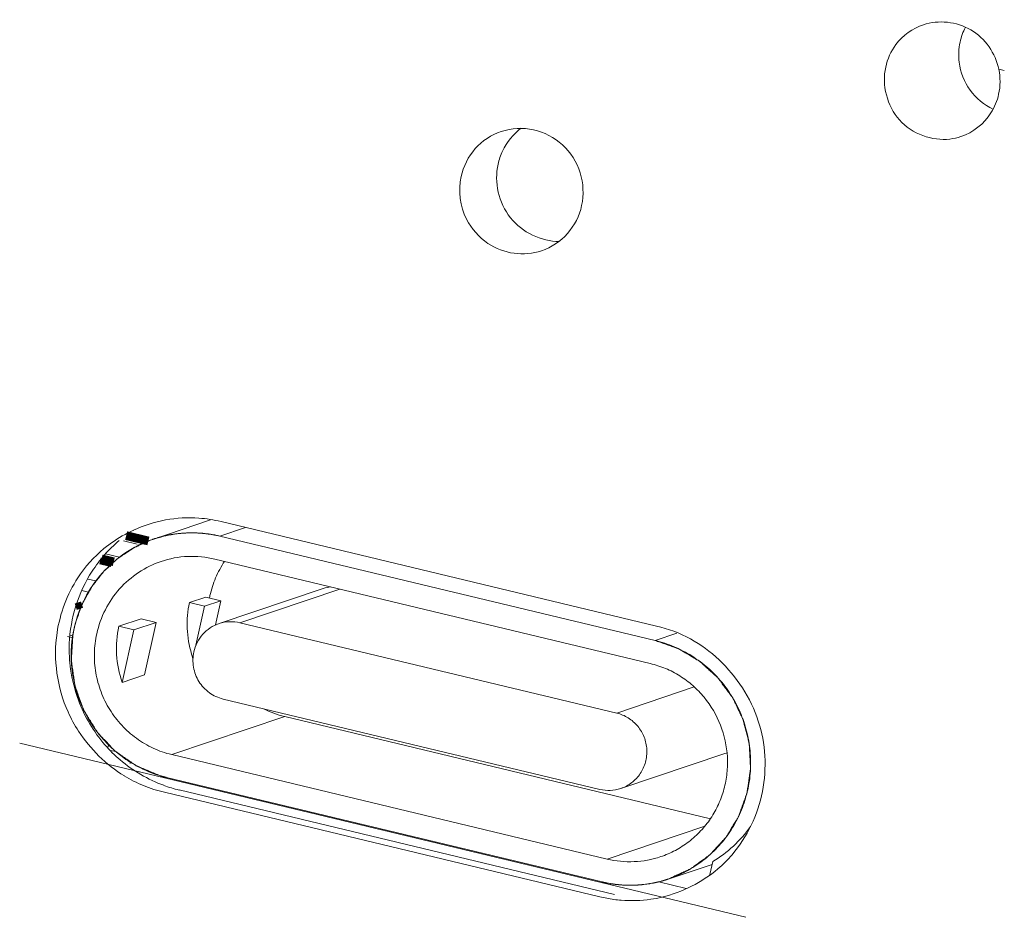
# Model space of a CAD drawing. Units: millimetres. Extents: x 2573 to 4370, y 908 to 2178.
# Drawn here: x 3911 to 3924, y 1471 to 1482 of the extents above; entities that cross this region are included whole.
import ezdxf

# ---------------------------------------------------------------- set-up
doc = ezdxf.new("R2010")
doc.units = ezdxf.units.MM
doc.layers.get('0').update_dxf_attribs({"lineweight": 13})
doc.layers.add('02___PRT_ALL_AXES', color=7, linetype='Continuous', lineweight=18)
doc.layers.add('CLOSED_SHELL_3', color=7, linetype='Continuous')

msp = doc.modelspace()

# ---------------------------------------------------------------- linework, layer by layer
at = {"color": 7, "linetype": 'Continuous', "lineweight": 9}
for p, q in [((3913.723, 1475.567), (3919.262, 1474.239)), ((3912.482, 1475.32), (3912.656, 1475.278)), ((3912.432, 1475.113), (3912.255, 1475.156)), ((3912.029, 1474.836), (3912.131, 1474.812)), ((3912.037, 1474.671), (3911.952, 1474.691)), ((3911.827, 1474.092), (3911.772, 1474.105)), ((3911.805, 1474.116), (3911.829, 1474.124)), ((3911.838, 1473.616), (3911.826, 1473.612)), ((3920.399, 1470.535), (3911.162, 1472.75)), ((3912.317, 1472.658), (3912.383, 1472.642)), ((3918.542, 1470.796), (3913.003, 1472.124)), ((3918.727, 1470.826), (3913.189, 1472.154)), ((3919.29, 1470.986), (3919.637, 1470.903))]:
    msp.add_line(p, q, dxfattribs=at)
for points, const_width in [([(3912.516, 1475.388), (3912.799, 1475.32)], 0.112), ([(3912.331, 1475.031), (3912.184, 1475.066)], 0.0838), ([(3912.358, 1475.055), (3912.203, 1475.092)], 0.112), ([(3911.955, 1474.511), (3911.875, 1474.484)], 0.0838)]:
    msp.add_lwpolyline(points, dxfattribs=dict(at, const_width=const_width))
for centre, radius, start, end in [((3913.345, 1473.86), 1.759, 114.6339, 118.6174), ((3913.564, 1473.978), 1.763, 130.2097, 138.6141), ((3913.59, 1473.955), 1.797, 138.6105, 146.9675), ((3913.663, 1473.948), 1.871, 187.9519, 200.3972), ((3913.623, 1473.926), 1.825, 221.0557, 229.5988), ((3913.384, 1473.789), 1.707, 238.5284, 247.6447), ((3913.598, 1473.855), 1.75, 249.8622, 256.4866), ((3918.96, 1472.42), 1.668, 310.4744, 319.23), ((3918.971, 1472.58), 1.835, 256.4715, 262.074), ((3918.954, 1472.463), 1.717, 262.1119, 265.3025), ((3918.947, 1472.388), 1.641, 265.3073, 278.45), ((3918.94, 1472.425), 1.68, 278.5189, 283.4459)]:
    msp.add_arc(centre, radius, start, end, dxfattribs=at)
for points in [[(3912.611, 1475.459), (3912.867, 1475.576), (3913.161, 1475.633), (3913.442, 1475.611)], [(3913.442, 1475.611), (3913.536, 1475.604), (3913.631, 1475.589), (3913.723, 1475.567)], [(3912.234, 1475.223), (3912.317, 1475.291), (3912.407, 1475.352), (3912.502, 1475.404)], [(3911.902, 1474.852), (3911.994, 1474.99), (3912.106, 1475.117), (3912.234, 1475.223)], [(3911.637, 1474.151), (3911.674, 1474.398), (3911.765, 1474.643), (3911.902, 1474.852)], [(3911.777, 1473.146), (3911.638, 1473.454), (3911.587, 1473.816), (3911.637, 1474.151)], [(3912.247, 1472.727), (3912.102, 1472.894), (3911.986, 1473.089), (3911.909, 1473.295)], [(3912.995, 1472.213), (3912.794, 1472.286), (3912.603, 1472.398), (3912.44, 1472.536)], [(3913.003, 1472.124), (3912.912, 1472.146), (3912.822, 1472.174), (3912.735, 1472.21)], [(3920.042, 1471.151), (3919.84, 1470.979), (3919.589, 1470.853), (3919.33, 1470.792)]]:
    msp.add_open_spline(points, degree=3, dxfattribs=at)
for points, knots in [([(3911.809, 1473.689), (3911.794, 1473.797), (3911.771, 1474.227), (3911.908, 1474.665), (3912.084, 1474.935)], [0, 0, 0, 0, 0.253103, 1, 1, 1, 1]), ([(3919.262, 1474.239), (3919.411, 1474.203), (3919.701, 1474.096), (3920.196, 1473.728), (3920.631, 1473.064), (3920.685, 1472.124), (3920.417, 1471.556), (3920.223, 1471.331)], [0, 0, 0, 0, 0.126813, 0.251655, 0.506411, 0.754033, 1, 1, 1, 1]), ([(3912.493, 1472.333), (3912.261, 1472.475), (3911.991, 1472.742), (3911.815, 1473.062), (3911.777, 1473.146)], [0, 0, 0, 0, 0.746159, 1, 1, 1, 1])]:
    msp.add_open_spline(points, degree=3, knots=knots, dxfattribs=at)
at = {"layer": '02___PRT_ALL_AXES', "color": 7, "linetype": 'Continuous', "lineweight": 9}
msp.add_line((3923.685, 1481.301), (3923.615, 1481.318), dxfattribs=at)
for centre, radius, start, end in [((3923.854, 1481.502), 0.75, 152.095, 167.5514), ((3922.905, 1481.145), 0.719, 277.0974, 288.5109)]:
    msp.add_arc(centre, radius, start, end, dxfattribs=at)
for points in [[(3922.306, 1481.632), (3922.393, 1481.747), (3922.519, 1481.839), (3922.655, 1481.884)], [(3922.176, 1481.346), (3922.198, 1481.448), (3922.244, 1481.548), (3922.306, 1481.632)], [(3923.122, 1481.664), (3923.104, 1481.58), (3923.1, 1481.492), (3923.111, 1481.407)], [(3923.615, 1481.318), (3923.636, 1481.214), (3923.636, 1481.104), (3923.613, 1481.001)], [(3923.613, 1481.001), (3923.595, 1480.917), (3923.561, 1480.836), (3923.515, 1480.763)], [(3923.515, 1480.763), (3923.429, 1480.626), (3923.287, 1480.514), (3923.133, 1480.463)], [(3917.537, 1480.568), (3917.438, 1480.493), (3917.357, 1480.39), (3917.304, 1480.279)], [(3917.304, 1480.279), (3917.279, 1480.225), (3917.259, 1480.169), (3917.246, 1480.111)], [(3916.845, 1479.412), (3916.763, 1479.574), (3916.737, 1479.775), (3916.776, 1479.953)], [(3917.117, 1479.105), (3917.004, 1479.181), (3916.907, 1479.29), (3916.845, 1479.412)]]:
    msp.add_open_spline(points, degree=3, dxfattribs=at)
for points, knots in [([(3922.655, 1481.884), (3922.847, 1481.949), (3923.312, 1481.902), (3923.574, 1481.519), (3923.615, 1481.318)], [0, 0, 0, 0, 0.496143, 1, 1, 1, 1]), ([(3922.994, 1480.431), (3922.767, 1480.403), (3922.254, 1480.591), (3922.126, 1481.12), (3922.176, 1481.346)], [0, 0, 0, 0, 0.496994, 1, 1, 1, 1]), ([(3923.111, 1481.407), (3923.126, 1481.281), (3923.222, 1481.034), (3923.427, 1480.866), (3923.541, 1480.812)], [0, 0, 0, 0, 0.501682, 1, 1, 1, 1]), ([(3917.286, 1480.527), (3917.416, 1480.571), (3917.707, 1480.586), (3918.091, 1480.383), (3918.325, 1480.015), (3918.339, 1479.722), (3918.309, 1479.585)], [0, 0, 0, 0, 0.247258, 0.49681, 0.748554, 1, 1, 1, 1]), ([(3916.776, 1479.953), (3916.804, 1480.083), (3916.928, 1480.332), (3917.161, 1480.485), (3917.286, 1480.527)], [0, 0, 0, 0, 0.501983, 1, 1, 1, 1]), ([(3917.246, 1480.111), (3917.196, 1479.884), (3917.309, 1479.359), (3917.795, 1479.129), (3918.026, 1479.129)], [0, 0, 0, 0, 0.502703, 1, 1, 1, 1]), ([(3918.309, 1479.585), (3918.281, 1479.455), (3918.156, 1479.207), (3917.924, 1479.053), (3917.799, 1479.011)], [0, 0, 0, 0, 0.502112, 1, 1, 1, 1]), ([(3917.799, 1479.011), (3917.688, 1478.974), (3917.444, 1478.951), (3917.216, 1479.039), (3917.117, 1479.105)], [0, 0, 0, 0, 0.498048, 1, 1, 1, 1])]:
    msp.add_open_spline(points, degree=3, knots=knots, dxfattribs=at)
at = {"layer": 'CLOSED_SHELL_3', "color": 7, "linetype": 'Continuous', "lineweight": 9}
for p, q in [((3912.866, 1475.345), (3913.589, 1475.588)), ((3914.036, 1475.492), (3913.708, 1475.382)), ((3912.853, 1475.34), (3912.84, 1475.336)), ((3919.246, 1474.054), (3913.708, 1475.382)), ((3919.182, 1473.762), (3913.643, 1475.09)), ((3913.697, 1474.27), (3915.022, 1474.715)), ((3915.235, 1474.708), (3913.964, 1474.281)), ((3913.53, 1474.607), (3913.322, 1474.537)), ((3913.722, 1474.561), (3913.53, 1474.607)), ((3913.322, 1474.537), (3913.514, 1474.491)), ((3913.514, 1474.491), (3913.404, 1473.994)), ((3913.514, 1474.491), (3913.722, 1474.561)), ((3913.722, 1474.561), (3913.654, 1474.252)), ((3912.707, 1474.331), (3912.423, 1474.235)), ((3912.898, 1474.285), (3912.707, 1474.331)), ((3912.423, 1474.235), (3912.614, 1474.189)), ((3912.614, 1474.189), (3912.467, 1473.522)), ((3912.614, 1474.189), (3912.898, 1474.285)), ((3912.898, 1474.285), (3912.751, 1473.618)), ((3918.755, 1473.132), (3913.964, 1474.281)), ((3919.246, 1474.054), (3919.521, 1474.146)), ((3912.467, 1473.522), (3912.751, 1473.618)), ((3918.755, 1473.132), (3919.741, 1473.464)), ((3911.916, 1473.312), (3911.913, 1473.297)), ((3913.749, 1473.31), (3918.54, 1472.161)), ((3914.534, 1473.087), (3913.095, 1472.604)), ((3914.534, 1473.087), (3919.947, 1471.789)), ((3912.292, 1472.727), (3912.284, 1472.691)), ((3913.095, 1472.604), (3918.633, 1471.276)), ((3918.807, 1472.173), (3920.132, 1472.618)), ((3912.571, 1472.506), (3912.567, 1472.489)), ((3913.03, 1472.313), (3918.569, 1470.985)), ((3918.633, 1471.276), (3919.876, 1471.693)), ((3919.411, 1471.021), (3919.968, 1471.208)), ((3919.976, 1471.245), (3919.939, 1471.078)), ((3918.65, 1470.967), (3918.67, 1470.964)), ((3918.737, 1470.954), (3918.753, 1470.952)), ((3918.834, 1470.945), (3918.851, 1470.944)), ((3918.917, 1470.942), (3918.938, 1470.942)), ((3919.101, 1470.952), (3919.123, 1470.955)), ((3919.187, 1470.965), (3919.204, 1470.968)), ((3919.285, 1470.985), (3919.296, 1470.988)), ((3919.397, 1471.017), (3919.402, 1471.019)), ((3919.402, 1471.019), (3919.411, 1471.021))]:
    msp.add_line(p, q, dxfattribs=at)
for centre, radius, start, end in [((3915.176, 1474.258), 0.482, 96.6868, 108.5517), ((3914.833, 1474.348), 1.281, 167.5563, 168.837), ((3913.851, 1473.812), 0.482, 76.4577, 108.5348), ((3914.597, 1474.26), 1.305, 196.818, 199.4803), ((3914.827, 1474.311), 1.258, 243.2509, 256.5034), ((3919.979, 1473.074), 0.481, 288.5681, 291.8622), ((3918.653, 1472.63), 0.482, 256.4576, 288.5348)]:
    msp.add_arc(centre, radius, start, end, dxfattribs=at)
for points, knots in [([(3911.855, 1474.21), (3911.884, 1474.34), (3911.974, 1474.593), (3912.2, 1474.924), (3912.502, 1475.186), (3912.741, 1475.303), (3912.866, 1475.345)], [0, 0, 0, 0, 0.251689, 0.502069, 0.751352, 1, 1, 1, 1]), ([(3912.84, 1475.336), (3912.812, 1475.323), (3912.771, 1475.305), (3912.722, 1475.283), (3912.694, 1475.27), (3912.674, 1475.261), (3912.656, 1475.253), (3912.642, 1475.247), (3912.634, 1475.243), (3912.627, 1475.24), (3912.622, 1475.238), (3912.619, 1475.237), (3912.618, 1475.236), (3912.616, 1475.235), (3912.614, 1475.234), (3912.609, 1475.23), (3912.602, 1475.226), (3912.593, 1475.219), (3912.583, 1475.213), (3912.571, 1475.205), (3912.548, 1475.19), (3912.517, 1475.169), (3912.485, 1475.148), (3912.463, 1475.134), (3912.45, 1475.125), (3912.44, 1475.119), (3912.431, 1475.113), (3912.424, 1475.108), (3912.419, 1475.105), (3912.417, 1475.104), (3912.415, 1475.103), (3912.414, 1475.101), (3912.412, 1475.099), (3912.408, 1475.096), (3912.402, 1475.091), (3912.395, 1475.084), (3912.384, 1475.074), (3912.37, 1475.061), (3912.353, 1475.046), (3912.336, 1475.03), (3912.32, 1475.015), (3912.303, 1474.999), (3912.286, 1474.984), (3912.272, 1474.971), (3912.261, 1474.961), (3912.254, 1474.954), (3912.248, 1474.949), (3912.244, 1474.945), (3912.24, 1474.942), (3912.238, 1474.94), (3912.235, 1474.938), (3912.234, 1474.935), (3912.231, 1474.932), (3912.228, 1474.929), (3912.225, 1474.924), (3912.22, 1474.918), (3912.214, 1474.911), (3912.205, 1474.899), (3912.193, 1474.884), (3912.178, 1474.866), (3912.164, 1474.848), (3912.15, 1474.83), (3912.136, 1474.812), (3912.122, 1474.794), (3912.11, 1474.779), (3912.1, 1474.767), (3912.094, 1474.76), (3912.09, 1474.754), (3912.087, 1474.75), (3912.085, 1474.747), (3912.083, 1474.746), (3912.082, 1474.744), (3912.081, 1474.742), (3912.078, 1474.737), (3912.074, 1474.729), (3912.068, 1474.719), (3912.063, 1474.708), (3912.055, 1474.695), (3912.042, 1474.671), (3912.022, 1474.637), (3912.003, 1474.603), (3911.99, 1474.579), (3911.982, 1474.565), (3911.977, 1474.555), (3911.971, 1474.544), (3911.967, 1474.537), (3911.964, 1474.532), (3911.963, 1474.53), (3911.961, 1474.528), (3911.961, 1474.526), (3911.96, 1474.523), (3911.958, 1474.518), (3911.955, 1474.511), (3911.952, 1474.502), (3911.947, 1474.487), (3911.94, 1474.469), (3911.932, 1474.447), (3911.921, 1474.418), (3911.903, 1474.367), (3911.887, 1474.323), (3911.876, 1474.294)], [0, 0, 0, 0, 0.0625, 0.09375, 0.109375, 0.125, 0.140625, 0.148438, 0.15625, 0.160156, 0.164062, 0.166016, 0.166992, 0.167969, 0.169922, 0.171875, 0.179688, 0.1875, 0.195312, 0.203125, 0.21875, 0.25, 0.28125, 0.296875, 0.304688, 0.3125, 0.320312, 0.328125, 0.330078, 0.332031, 0.333008, 0.333984, 0.335938, 0.339844, 0.34375, 0.351562, 0.359375, 0.375, 0.390625, 0.40625, 0.421875, 0.4375, 0.453125, 0.46875, 0.476562, 0.484375, 0.488281, 0.492188, 0.496094, 0.498047, 0.5, 0.501953, 0.503906, 0.507812, 0.511719, 0.515625, 0.523438, 0.53125, 0.546875, 0.5625, 0.578125, 0.59375, 0.609375, 0.625, 0.640625, 0.648438, 0.65625, 0.660156, 0.664062, 0.666016, 0.666992, 0.667969, 0.669922, 0.671875, 0.679688, 0.6875, 0.695312, 0.703125, 0.71875, 0.75, 0.78125, 0.796875, 0.804688, 0.8125, 0.820312, 0.828125, 0.830078, 0.832031, 0.833008, 0.833984, 0.835938, 0.839844, 0.84375, 0.851562, 0.859375, 0.875, 0.890625, 0.90625, 0.9375, 1, 1, 1, 1]), ([(3912.889, 1475.352), (3912.886, 1475.352), (3912.881, 1475.35), (3912.875, 1475.348), (3912.87, 1475.346), (3912.868, 1475.345), (3912.866, 1475.345), (3912.865, 1475.344), (3912.864, 1475.344), (3912.863, 1475.344), (3912.863, 1475.344), (3912.862, 1475.344), (3912.862, 1475.343), (3912.86, 1475.343), (3912.857, 1475.342), (3912.854, 1475.341), (3912.853, 1475.34)], [0, 0, 0, 0, 0.25, 0.5, 0.625, 0.6875, 0.75, 0.78125, 0.8125, 0.828125, 0.835938, 0.84375, 0.859375, 0.875, 0.9375, 1, 1, 1, 1]), ([(3912.866, 1475.345), (3913, 1475.39), (3913.283, 1475.443), (3913.57, 1475.415), (3913.708, 1475.382)], [0, 0, 0, 0, 0.499249, 1, 1, 1, 1]), ([(3913.244, 1475.42), (3913.236, 1475.42), (3913.222, 1475.418), (3913.203, 1475.417), (3913.19, 1475.415), (3913.183, 1475.415), (3913.172, 1475.413), (3913.155, 1475.411), (3913.139, 1475.409), (3913.127, 1475.408), (3913.12, 1475.406), (3913.107, 1475.404), (3913.093, 1475.402), (3913.078, 1475.399), (3913.067, 1475.398), (3913.056, 1475.395), (3913.042, 1475.392), (3913.027, 1475.389), (3913.014, 1475.386), (3913.007, 1475.385), (3912.996, 1475.382), (3912.984, 1475.379), (3912.969, 1475.375), (3912.96, 1475.373), (3912.954, 1475.371), (3912.95, 1475.37), (3912.946, 1475.369), (3912.941, 1475.368), (3912.934, 1475.366), (3912.924, 1475.363), (3912.908, 1475.358), (3912.897, 1475.355), (3912.889, 1475.352)], [0, 0, 0, 0, 0.0625, 0.125, 0.15625, 0.171875, 0.1875, 0.25, 0.3125, 0.328125, 0.34375, 0.375, 0.4375, 0.46875, 0.5, 0.53125, 0.5625, 0.625, 0.65625, 0.671875, 0.6875, 0.75, 0.78125, 0.8125, 0.828125, 0.835938, 0.84375, 0.859375, 0.875, 0.90625, 0.9375, 1, 1, 1, 1]), ([(3913.708, 1475.382), (3913.698, 1475.384), (3913.68, 1475.388), (3913.657, 1475.392), (3913.64, 1475.396), (3913.631, 1475.398), (3913.622, 1475.399), (3913.61, 1475.401), (3913.596, 1475.404), (3913.582, 1475.406), (3913.57, 1475.408), (3913.562, 1475.409), (3913.557, 1475.41), (3913.552, 1475.41), (3913.546, 1475.411), (3913.536, 1475.412), (3913.523, 1475.414), (3913.508, 1475.415), (3913.495, 1475.417), (3913.486, 1475.418), (3913.481, 1475.418), (3913.477, 1475.419), (3913.474, 1475.419), (3913.469, 1475.419), (3913.461, 1475.42), (3913.449, 1475.42), (3913.435, 1475.421), (3913.421, 1475.422), (3913.409, 1475.423), (3913.399, 1475.423), (3913.39, 1475.423), (3913.378, 1475.423), (3913.364, 1475.423), (3913.35, 1475.424), (3913.338, 1475.424), (3913.329, 1475.424), (3913.325, 1475.424), (3913.319, 1475.423), (3913.313, 1475.423), (3913.303, 1475.423), (3913.29, 1475.422), (3913.27, 1475.421), (3913.254, 1475.421), (3913.244, 1475.42)], [0, 0, 0, 0, 0.0625, 0.125, 0.15625, 0.171875, 0.1875, 0.21875, 0.25, 0.28125, 0.3125, 0.328125, 0.335938, 0.34375, 0.359375, 0.375, 0.40625, 0.4375, 0.46875, 0.484375, 0.492188, 0.5, 0.507812, 0.515625, 0.53125, 0.5625, 0.59375, 0.625, 0.65625, 0.671875, 0.6875, 0.71875, 0.75, 0.78125, 0.8125, 0.828125, 0.835938, 0.84375, 0.859375, 0.875, 0.90625, 0.9375, 1, 1, 1, 1]), ([(3913.643, 1475.09), (3913.531, 1475.117), (3913.299, 1475.14), (3913.07, 1475.097), (3912.961, 1475.061)], [0, 0, 0, 0, 0.500751, 1, 1, 1, 1]), ([(3912.961, 1475.061), (3912.861, 1475.027), (3912.667, 1474.932), (3912.422, 1474.72), (3912.239, 1474.451), (3912.166, 1474.246), (3912.142, 1474.141)], [0, 0, 0, 0, 0.248648, 0.497931, 0.748311, 1, 1, 1, 1]), ([(3913.581, 1474.625), (3913.599, 1474.702), (3913.647, 1474.854), (3913.724, 1474.995), (3913.768, 1475.061)], [0, 0, 0, 0, 0.500959, 1, 1, 1, 1]), ([(3913.348, 1473.882), (3913.316, 1473.988), (3913.278, 1474.208), (3913.298, 1474.43), (3913.322, 1474.537)], [0, 0, 0, 0, 0.500719, 1, 1, 1, 1]), ([(3911.916, 1473.312), (3911.864, 1473.455), (3911.8, 1473.756), (3911.822, 1474.062), (3911.855, 1474.21)], [0, 0, 0, 0, 0.500699, 1, 1, 1, 1]), ([(3911.855, 1474.21), (3911.855, 1474.209), (3911.854, 1474.206), (3911.853, 1474.203), (3911.853, 1474.201), (3911.853, 1474.2), (3911.853, 1474.2), (3911.853, 1474.199), (3911.852, 1474.197), (3911.852, 1474.194), (3911.851, 1474.191), (3911.85, 1474.188), (3911.85, 1474.186), (3911.849, 1474.184), (3911.849, 1474.183), (3911.849, 1474.183), (3911.849, 1474.182), (3911.849, 1474.18), (3911.848, 1474.179), (3911.848, 1474.177), (3911.848, 1474.175), (3911.847, 1474.174), (3911.847, 1474.173), (3911.847, 1474.173), (3911.847, 1474.172), (3911.847, 1474.171), (3911.847, 1474.169), (3911.846, 1474.166), (3911.845, 1474.163), (3911.845, 1474.159), (3911.844, 1474.154), (3911.843, 1474.148), (3911.842, 1474.142), (3911.84, 1474.134), (3911.839, 1474.129), (3911.839, 1474.125)], [0, 0, 0, 0, 0.0625, 0.125, 0.140625, 0.15625, 0.164062, 0.171875, 0.1875, 0.21875, 0.25, 0.28125, 0.3125, 0.328125, 0.335938, 0.34375, 0.359375, 0.375, 0.40625, 0.4375, 0.46875, 0.484375, 0.492188, 0.5, 0.507812, 0.515625, 0.53125, 0.5625, 0.59375, 0.625, 0.6875, 0.75, 0.8125, 0.875, 1, 1, 1, 1]), ([(3911.876, 1474.294), (3911.876, 1474.293), (3911.875, 1474.29), (3911.874, 1474.287), (3911.874, 1474.285), (3911.873, 1474.285), (3911.873, 1474.284), (3911.873, 1474.283), (3911.872, 1474.281), (3911.872, 1474.279), (3911.871, 1474.276), (3911.87, 1474.273), (3911.87, 1474.27), (3911.869, 1474.269), (3911.869, 1474.268), (3911.869, 1474.267), (3911.868, 1474.266), (3911.868, 1474.265), (3911.868, 1474.263), (3911.867, 1474.261), (3911.867, 1474.26), (3911.866, 1474.258), (3911.866, 1474.258), (3911.866, 1474.257), (3911.866, 1474.256), (3911.866, 1474.256), (3911.865, 1474.254), (3911.865, 1474.251), (3911.864, 1474.248), (3911.863, 1474.244), (3911.862, 1474.239), (3911.86, 1474.233), (3911.859, 1474.227), (3911.857, 1474.22), (3911.856, 1474.214), (3911.855, 1474.21)], [0, 0, 0, 0, 0.0625, 0.125, 0.140625, 0.15625, 0.164062, 0.171875, 0.1875, 0.21875, 0.25, 0.28125, 0.3125, 0.328125, 0.335938, 0.34375, 0.359375, 0.375, 0.40625, 0.4375, 0.46875, 0.484375, 0.492188, 0.5, 0.507812, 0.515625, 0.53125, 0.5625, 0.59375, 0.625, 0.6875, 0.75, 0.8125, 0.875, 1, 1, 1, 1]), ([(3912.467, 1473.522), (3912.427, 1473.636), (3912.378, 1473.875), (3912.397, 1474.118), (3912.423, 1474.235)], [0, 0, 0, 0, 0.500712, 1, 1, 1, 1]), ([(3913.377, 1473.911), (3913.386, 1473.952), (3913.415, 1474.032), (3913.486, 1474.137), (3913.582, 1474.219), (3913.658, 1474.256), (3913.697, 1474.27)], [0, 0, 0, 0, 0.251696, 0.502067, 0.751352, 1, 1, 1, 1]), ([(3911.839, 1474.125), (3911.837, 1474.101), (3911.834, 1474.054), (3911.831, 1473.995), (3911.828, 1473.948), (3911.826, 1473.913), (3911.824, 1473.883), (3911.822, 1473.86), (3911.822, 1473.845), (3911.821, 1473.833), (3911.82, 1473.824), (3911.82, 1473.817), (3911.82, 1473.811), (3911.819, 1473.807), (3911.819, 1473.804), (3911.819, 1473.801), (3911.82, 1473.798), (3911.82, 1473.793), (3911.821, 1473.787), (3911.822, 1473.78), (3911.824, 1473.768), (3911.826, 1473.753), (3911.829, 1473.729), (3911.834, 1473.699), (3911.839, 1473.664), (3911.844, 1473.628), (3911.849, 1473.592), (3911.853, 1473.563), (3911.857, 1473.539), (3911.859, 1473.521), (3911.862, 1473.506), (3911.863, 1473.494), (3911.864, 1473.487), (3911.865, 1473.481), (3911.866, 1473.478), (3911.866, 1473.477), (3911.866, 1473.475), (3911.867, 1473.474), (3911.867, 1473.471), (3911.869, 1473.466), (3911.872, 1473.459), (3911.876, 1473.448), (3911.881, 1473.434), (3911.889, 1473.411), (3911.9, 1473.383), (3911.916, 1473.337), (3911.932, 1473.292), (3911.947, 1473.253), (3911.955, 1473.23), (3911.961, 1473.213), (3911.966, 1473.199), (3911.971, 1473.187), (3911.974, 1473.179), (3911.976, 1473.172), (3911.978, 1473.167), (3911.979, 1473.164), (3911.981, 1473.162), (3911.983, 1473.158), (3911.986, 1473.153), (3911.99, 1473.147), (3911.995, 1473.139), (3912.001, 1473.129), (3912.009, 1473.116), (3912.018, 1473.101), (3912.031, 1473.08), (3912.047, 1473.055), (3912.066, 1473.024), (3912.085, 1472.993), (3912.101, 1472.968), (3912.113, 1472.947), (3912.123, 1472.932), (3912.131, 1472.919), (3912.137, 1472.909), (3912.142, 1472.901), (3912.146, 1472.895), (3912.149, 1472.89), (3912.151, 1472.887), (3912.152, 1472.884), (3912.154, 1472.882), (3912.158, 1472.878), (3912.163, 1472.873), (3912.169, 1472.866), (3912.177, 1472.858), (3912.187, 1472.847), (3912.199, 1472.834), (3912.216, 1472.817), (3912.244, 1472.787), (3912.277, 1472.753), (3912.309, 1472.719), (3912.329, 1472.697), (3912.346, 1472.68), (3912.356, 1472.669), (3912.364, 1472.661), (3912.369, 1472.656), (3912.372, 1472.652), (3912.374, 1472.65), (3912.375, 1472.649), (3912.376, 1472.648), (3912.378, 1472.647), (3912.38, 1472.645), (3912.385, 1472.642), (3912.391, 1472.638), (3912.401, 1472.631), (3912.413, 1472.623), (3912.428, 1472.612), (3912.447, 1472.599), (3912.472, 1472.582), (3912.501, 1472.561), (3912.531, 1472.541), (3912.56, 1472.52), (3912.585, 1472.503), (3912.605, 1472.49), (3912.617, 1472.481), (3912.627, 1472.474), (3912.633, 1472.47), (3912.638, 1472.467), (3912.641, 1472.464), (3912.644, 1472.462), (3912.647, 1472.461), (3912.65, 1472.46), (3912.653, 1472.458), (3912.659, 1472.456), (3912.666, 1472.453), (3912.674, 1472.45), (3912.685, 1472.445), (3912.699, 1472.439), (3912.721, 1472.43), (3912.749, 1472.418), (3912.782, 1472.404), (3912.826, 1472.386), (3912.881, 1472.363), (3912.925, 1472.344), (3912.947, 1472.335)], [0, 0, 0, 0, 0.03125, 0.0625, 0.078125, 0.09375, 0.109375, 0.117188, 0.125, 0.128906, 0.132812, 0.136719, 0.138672, 0.140625, 0.141602, 0.142578, 0.144531, 0.146484, 0.148438, 0.152344, 0.15625, 0.164062, 0.171875, 0.1875, 0.203125, 0.21875, 0.234375, 0.25, 0.257812, 0.265625, 0.273438, 0.277344, 0.28125, 0.283203, 0.28418, 0.285156, 0.285645, 0.286133, 0.287109, 0.289062, 0.292969, 0.296875, 0.304688, 0.3125, 0.328125, 0.34375, 0.375, 0.390625, 0.398438, 0.40625, 0.414062, 0.417969, 0.421875, 0.425781, 0.427734, 0.428711, 0.429688, 0.431641, 0.433594, 0.4375, 0.441406, 0.445312, 0.453125, 0.460938, 0.46875, 0.484375, 0.5, 0.515625, 0.53125, 0.539062, 0.546875, 0.554688, 0.558594, 0.5625, 0.566406, 0.568359, 0.570312, 0.571289, 0.572266, 0.574219, 0.578125, 0.582031, 0.585938, 0.59375, 0.601562, 0.609375, 0.625, 0.65625, 0.671875, 0.6875, 0.695312, 0.703125, 0.707031, 0.710938, 0.712891, 0.713867, 0.714355, 0.714844, 0.71582, 0.716797, 0.71875, 0.722656, 0.726562, 0.734375, 0.742188, 0.75, 0.765625, 0.78125, 0.796875, 0.8125, 0.828125, 0.835938, 0.84375, 0.847656, 0.851562, 0.853516, 0.855469, 0.857422, 0.858398, 0.859375, 0.861328, 0.863281, 0.867188, 0.871094, 0.875, 0.882812, 0.890625, 0.90625, 0.921875, 0.9375, 0.96875, 1, 1, 1, 1]), ([(3912.142, 1474.141), (3912.125, 1474.06), (3912.104, 1473.893), (3912.123, 1473.642), (3912.189, 1473.398), (3912.301, 1473.172), (3912.453, 1472.972), (3912.641, 1472.805), (3912.857, 1472.678), (3913.014, 1472.623), (3913.095, 1472.604)], [0, 0, 0, 0, 0.125065, 0.250438, 0.37597, 0.501462, 0.626732, 0.751632, 0.876058, 1, 1, 1, 1]), ([(3919.246, 1474.054), (3919.328, 1474.034), (3919.489, 1473.981), (3919.714, 1473.864), (3919.919, 1473.711), (3920.097, 1473.528), (3920.243, 1473.318), (3920.355, 1473.087), (3920.429, 1472.841), (3920.463, 1472.587), (3920.457, 1472.331), (3920.41, 1472.08), (3920.324, 1471.841), (3920.2, 1471.619), (3920.043, 1471.42), (3919.856, 1471.251), (3919.644, 1471.114), (3919.49, 1471.048), (3919.411, 1471.021)], [0, 0, 0, 0, 0.062197, 0.124602, 0.187204, 0.249985, 0.312905, 0.375909, 0.438931, 0.501908, 0.564779, 0.627493, 0.690017, 0.752336, 0.814458, 0.876411, 0.938239, 1, 1, 1, 1]), ([(3919.411, 1471.021), (3919.43, 1471.03), (3919.468, 1471.047), (3919.515, 1471.069), (3919.553, 1471.086), (3919.581, 1471.099), (3919.61, 1471.112), (3919.634, 1471.122), (3919.653, 1471.131), (3919.664, 1471.136), (3919.674, 1471.141), (3919.68, 1471.143), (3919.685, 1471.145), (3919.688, 1471.147), (3919.691, 1471.148), (3919.693, 1471.15), (3919.695, 1471.152), (3919.698, 1471.153), (3919.702, 1471.156), (3919.707, 1471.16), (3919.714, 1471.165), (3919.722, 1471.171), (3919.733, 1471.179), (3919.75, 1471.191), (3919.771, 1471.206), (3919.796, 1471.225), (3919.821, 1471.243), (3919.847, 1471.261), (3919.868, 1471.277), (3919.885, 1471.289), (3919.897, 1471.298), (3919.91, 1471.307), (3919.921, 1471.315), (3919.929, 1471.321), (3919.934, 1471.325), (3919.938, 1471.328), (3919.94, 1471.329), (3919.942, 1471.331), (3919.944, 1471.334), (3919.948, 1471.337), (3919.952, 1471.342), (3919.959, 1471.35), (3919.968, 1471.36), (3919.978, 1471.371), (3919.993, 1471.387), (3920.01, 1471.406), (3920.031, 1471.429), (3920.053, 1471.452), (3920.074, 1471.475), (3920.095, 1471.499), (3920.113, 1471.518), (3920.125, 1471.531), (3920.132, 1471.539), (3920.137, 1471.545), (3920.142, 1471.55), (3920.145, 1471.553), (3920.147, 1471.555), (3920.148, 1471.556), (3920.149, 1471.557), (3920.149, 1471.558), (3920.15, 1471.56), (3920.153, 1471.564), (3920.156, 1471.57), (3920.16, 1471.577), (3920.166, 1471.586), (3920.172, 1471.597), (3920.18, 1471.61), (3920.191, 1471.628), (3920.205, 1471.651), (3920.226, 1471.687), (3920.248, 1471.723), (3920.267, 1471.754), (3920.278, 1471.772), (3920.286, 1471.786), (3920.294, 1471.799), (3920.3, 1471.81), (3920.304, 1471.816), (3920.306, 1471.819), (3920.307, 1471.821), (3920.308, 1471.823), (3920.309, 1471.825), (3920.31, 1471.827), (3920.311, 1471.831), (3920.313, 1471.835), (3920.315, 1471.842), (3920.317, 1471.849), (3920.321, 1471.859), (3920.327, 1471.876), (3920.336, 1471.901), (3920.346, 1471.931), (3920.361, 1471.971), (3920.375, 1472.011), (3920.387, 1472.045), (3920.394, 1472.065), (3920.399, 1472.08), (3920.404, 1472.093), (3920.407, 1472.102), (3920.41, 1472.109), (3920.411, 1472.114), (3920.413, 1472.117), (3920.413, 1472.119), (3920.413, 1472.122), (3920.414, 1472.127), (3920.415, 1472.133), (3920.416, 1472.144), (3920.418, 1472.157), (3920.421, 1472.178), (3920.425, 1472.204), (3920.43, 1472.235), (3920.434, 1472.267), (3920.439, 1472.298), (3920.443, 1472.329), (3920.447, 1472.356), (3920.45, 1472.377), (3920.452, 1472.39), (3920.454, 1472.4), (3920.455, 1472.408), (3920.456, 1472.414), (3920.456, 1472.42), (3920.457, 1472.423), (3920.457, 1472.426), (3920.457, 1472.428), (3920.457, 1472.433), (3920.457, 1472.442), (3920.456, 1472.455), (3920.455, 1472.471), (3920.454, 1472.492), (3920.453, 1472.519), (3920.451, 1472.551), (3920.449, 1472.583), (3920.448, 1472.614), (3920.446, 1472.646), (3920.445, 1472.673), (3920.443, 1472.694), (3920.443, 1472.71), (3920.442, 1472.723), (3920.441, 1472.732), (3920.441, 1472.737), (3920.441, 1472.739), (3920.44, 1472.742), (3920.44, 1472.745), (3920.438, 1472.75), (3920.437, 1472.757), (3920.435, 1472.765), (3920.432, 1472.775), (3920.429, 1472.788), (3920.424, 1472.808), (3920.417, 1472.834), (3920.409, 1472.865), (3920.402, 1472.896), (3920.394, 1472.927), (3920.386, 1472.958), (3920.379, 1472.983), (3920.374, 1473.004), (3920.371, 1473.017), (3920.368, 1473.027), (3920.367, 1473.034), (3920.366, 1473.038), (3920.365, 1473.041), (3920.364, 1473.043), (3920.363, 1473.046), (3920.361, 1473.051), (3920.358, 1473.057), (3920.353, 1473.067), (3920.348, 1473.079), (3920.341, 1473.093), (3920.332, 1473.112), (3920.316, 1473.146), (3920.298, 1473.184), (3920.279, 1473.223), (3920.266, 1473.252), (3920.254, 1473.276), (3920.247, 1473.292), (3920.242, 1473.302), (3920.239, 1473.309), (3920.236, 1473.315), (3920.233, 1473.32), (3920.232, 1473.323), (3920.231, 1473.325), (3920.23, 1473.327), (3920.229, 1473.329), (3920.227, 1473.331), (3920.225, 1473.334), (3920.22, 1473.34), (3920.213, 1473.35), (3920.203, 1473.363), (3920.194, 1473.376), (3920.181, 1473.393), (3920.158, 1473.423), (3920.133, 1473.458), (3920.107, 1473.493), (3920.091, 1473.514), (3920.078, 1473.532), (3920.068, 1473.545), (3920.06, 1473.556), (3920.054, 1473.564), (3920.049, 1473.571), (3920.045, 1473.576), (3920.042, 1473.58), (3920.041, 1473.582), (3920.04, 1473.583), (3920.039, 1473.584), (3920.038, 1473.585), (3920.036, 1473.587), (3920.032, 1473.59), (3920.027, 1473.594), (3920.021, 1473.599), (3920.014, 1473.607), (3920, 1473.619), (3919.98, 1473.637), (3919.957, 1473.658), (3919.933, 1473.679), (3919.91, 1473.7), (3919.886, 1473.722), (3919.866, 1473.739), (3919.851, 1473.753), (3919.839, 1473.764), (3919.829, 1473.773), (3919.821, 1473.78), (3919.816, 1473.784), (3919.812, 1473.788), (3919.81, 1473.79), (3919.808, 1473.792), (3919.806, 1473.793), (3919.802, 1473.796), (3919.796, 1473.799), (3919.787, 1473.804), (3919.776, 1473.811), (3919.762, 1473.819), (3919.749, 1473.827), (3919.73, 1473.838), (3919.708, 1473.851), (3919.681, 1473.868), (3919.653, 1473.884), (3919.626, 1473.9), (3919.604, 1473.913), (3919.586, 1473.924), (3919.572, 1473.932), (3919.561, 1473.939), (3919.553, 1473.943), (3919.548, 1473.946), (3919.545, 1473.948), (3919.543, 1473.949), (3919.541, 1473.951), (3919.538, 1473.952), (3919.534, 1473.953), (3919.529, 1473.955), (3919.523, 1473.957), (3919.513, 1473.96), (3919.5, 1473.965), (3919.48, 1473.972), (3919.456, 1473.98), (3919.426, 1473.991), (3919.396, 1474.001), (3919.356, 1474.015), (3919.306, 1474.033), (3919.266, 1474.047), (3919.246, 1474.054)], [0, 0, 0, 0, 0.015625, 0.03125, 0.039062, 0.046875, 0.054688, 0.0625, 0.066406, 0.070312, 0.072266, 0.074219, 0.075195, 0.076172, 0.077148, 0.077637, 0.078125, 0.079102, 0.080078, 0.082031, 0.083984, 0.085938, 0.089844, 0.09375, 0.101562, 0.109375, 0.117188, 0.125, 0.132812, 0.136719, 0.140625, 0.144531, 0.148438, 0.150391, 0.152344, 0.15332, 0.153809, 0.154297, 0.155273, 0.15625, 0.158203, 0.160156, 0.164062, 0.167969, 0.171875, 0.179688, 0.1875, 0.195312, 0.203125, 0.210938, 0.21875, 0.222656, 0.224609, 0.226562, 0.228516, 0.229492, 0.22998, 0.230469, 0.230713, 0.230957, 0.231445, 0.232422, 0.234375, 0.236328, 0.238281, 0.242188, 0.246094, 0.25, 0.257812, 0.265625, 0.28125, 0.289062, 0.292969, 0.296875, 0.300781, 0.304688, 0.305664, 0.306641, 0.307129, 0.307617, 0.308105, 0.308594, 0.30957, 0.310547, 0.3125, 0.314453, 0.316406, 0.320312, 0.328125, 0.335938, 0.34375, 0.359375, 0.367188, 0.371094, 0.375, 0.378906, 0.380859, 0.382812, 0.383789, 0.384766, 0.385254, 0.385742, 0.386719, 0.388672, 0.390625, 0.394531, 0.398438, 0.40625, 0.414062, 0.421875, 0.429688, 0.4375, 0.445312, 0.449219, 0.453125, 0.455078, 0.457031, 0.458984, 0.459961, 0.460938, 0.461426, 0.461914, 0.462891, 0.464844, 0.46875, 0.472656, 0.476562, 0.484375, 0.492188, 0.5, 0.507812, 0.515625, 0.523438, 0.527344, 0.53125, 0.535156, 0.537109, 0.538086, 0.538574, 0.539062, 0.540039, 0.541016, 0.542969, 0.544922, 0.546875, 0.550781, 0.554688, 0.5625, 0.570312, 0.578125, 0.585938, 0.59375, 0.601562, 0.605469, 0.609375, 0.611328, 0.613281, 0.614258, 0.614746, 0.615234, 0.616211, 0.617188, 0.619141, 0.621094, 0.625, 0.628906, 0.632812, 0.640625, 0.65625, 0.664062, 0.671875, 0.679688, 0.683594, 0.685547, 0.6875, 0.689453, 0.69043, 0.691406, 0.691895, 0.692383, 0.692871, 0.693359, 0.694336, 0.695312, 0.699219, 0.703125, 0.707031, 0.710938, 0.71875, 0.734375, 0.742188, 0.75, 0.753906, 0.757812, 0.761719, 0.763672, 0.765625, 0.767578, 0.768555, 0.769043, 0.769287, 0.769531, 0.77002, 0.770508, 0.771484, 0.773438, 0.775391, 0.777344, 0.78125, 0.789062, 0.796875, 0.804688, 0.8125, 0.820312, 0.828125, 0.832031, 0.835938, 0.839844, 0.841797, 0.84375, 0.844727, 0.845703, 0.846191, 0.84668, 0.847656, 0.849609, 0.851562, 0.855469, 0.859375, 0.863281, 0.867188, 0.875, 0.882812, 0.890625, 0.898438, 0.90625, 0.910156, 0.914062, 0.917969, 0.919922, 0.920898, 0.921875, 0.922363, 0.922852, 0.923828, 0.924805, 0.925781, 0.927734, 0.929688, 0.933594, 0.9375, 0.945312, 0.953125, 0.960938, 0.96875, 0.984375, 1, 1, 1, 1]), ([(3913.749, 1473.31), (3913.687, 1473.325), (3913.566, 1473.381), (3913.431, 1473.527), (3913.36, 1473.714), (3913.363, 1473.847), (3913.377, 1473.911)], [0, 0, 0, 0, 0.248347, 0.49851, 0.749542, 1, 1, 1, 1]), ([(3919.315, 1471.306), (3919.379, 1471.327), (3919.504, 1471.381), (3919.676, 1471.492), (3919.827, 1471.629), (3919.955, 1471.79), (3920.055, 1471.969), (3920.125, 1472.163), (3920.163, 1472.367), (3920.17, 1472.643), (3920.096, 1472.985), (3919.919, 1473.287), (3919.727, 1473.485), (3919.561, 1473.609), (3919.379, 1473.704), (3919.248, 1473.746), (3919.182, 1473.762)], [0, 0, 0, 0, 0.06181, 0.123688, 0.18569, 0.247862, 0.310232, 0.372806, 0.43557, 0.49849, 0.624192, 0.749815, 0.812646, 0.875296, 0.937755, 1, 1, 1, 1]), ([(3912.514, 1472.542), (3912.378, 1472.635), (3912.135, 1472.865), (3911.973, 1473.158), (3911.916, 1473.312)], [0, 0, 0, 0, 0.499022, 1, 1, 1, 1]), ([(3918.755, 1473.132), (3918.806, 1473.12), (3918.882, 1473.088), (3918.968, 1473.024), (3919.043, 1472.947), (3919.112, 1472.829), (3919.141, 1472.695), (3919.138, 1472.587), (3919.118, 1472.482), (3919.062, 1472.358), (3918.952, 1472.24), (3918.857, 1472.19), (3918.807, 1472.173)], [0, 0, 0, 0, 0.124504, 0.187252, 0.250189, 0.376018, 0.501929, 0.564954, 0.627823, 0.752565, 0.876527, 1, 1, 1, 1]), ([(3913.03, 1472.313), (3912.939, 1472.335), (3912.758, 1472.396), (3912.592, 1472.489), (3912.514, 1472.542)], [0, 0, 0, 0, 0.499091, 1, 1, 1, 1]), ([(3912.947, 1472.335), (3912.949, 1472.335), (3912.951, 1472.334), (3912.954, 1472.333), (3912.956, 1472.332), (3912.957, 1472.332), (3912.958, 1472.332), (3912.958, 1472.332), (3912.96, 1472.331), (3912.963, 1472.331), (3912.966, 1472.33), (3912.969, 1472.329), (3912.971, 1472.328), (3912.973, 1472.328), (3912.974, 1472.327), (3912.974, 1472.327), (3912.975, 1472.327), (3912.976, 1472.327), (3912.978, 1472.326), (3912.98, 1472.326), (3912.982, 1472.325), (3912.983, 1472.325), (3912.983, 1472.325), (3912.984, 1472.325), (3912.985, 1472.324), (3912.986, 1472.324), (3912.987, 1472.324), (3912.99, 1472.323), (3912.993, 1472.322), (3912.997, 1472.321), (3913.002, 1472.32), (3913.008, 1472.318), (3913.014, 1472.317), (3913.021, 1472.315), (3913.027, 1472.314), (3913.03, 1472.313)], [0, 0, 0, 0, 0.0625, 0.125, 0.140625, 0.15625, 0.164062, 0.171875, 0.1875, 0.21875, 0.25, 0.28125, 0.3125, 0.328125, 0.335938, 0.34375, 0.359375, 0.375, 0.40625, 0.4375, 0.46875, 0.484375, 0.492188, 0.5, 0.507812, 0.515625, 0.53125, 0.5625, 0.59375, 0.625, 0.6875, 0.75, 0.8125, 0.875, 1, 1, 1, 1]), ([(3919.976, 1471.245), (3920.07, 1471.3), (3920.247, 1471.432), (3920.392, 1471.598), (3920.455, 1471.688)], [0, 0, 0, 0, 0.49922, 1, 1, 1, 1]), ([(3918.633, 1471.276), (3918.745, 1471.249), (3918.977, 1471.226), (3919.206, 1471.269), (3919.315, 1471.306)], [0, 0, 0, 0, 0.500754, 1, 1, 1, 1]), ([(3919.411, 1471.021), (3919.277, 1470.976), (3918.994, 1470.924), (3918.707, 1470.952), (3918.569, 1470.985)], [0, 0, 0, 0, 0.499248, 1, 1, 1, 1]), ([(3918.569, 1470.985), (3918.57, 1470.984), (3918.573, 1470.984), (3918.576, 1470.983), (3918.578, 1470.983), (3918.579, 1470.982), (3918.579, 1470.982), (3918.58, 1470.982), (3918.582, 1470.982), (3918.585, 1470.981), (3918.588, 1470.98), (3918.591, 1470.98), (3918.593, 1470.979), (3918.595, 1470.979), (3918.596, 1470.978), (3918.596, 1470.978), (3918.597, 1470.978), (3918.599, 1470.978), (3918.6, 1470.978), (3918.602, 1470.977), (3918.604, 1470.977), (3918.605, 1470.976), (3918.606, 1470.976), (3918.606, 1470.976), (3918.607, 1470.976), (3918.608, 1470.976), (3918.61, 1470.976), (3918.612, 1470.975), (3918.615, 1470.974), (3918.618, 1470.974), (3918.62, 1470.973), (3918.621, 1470.973), (3918.622, 1470.973), (3918.623, 1470.973), (3918.624, 1470.973), (3918.625, 1470.972), (3918.627, 1470.972), (3918.629, 1470.971), (3918.631, 1470.971), (3918.632, 1470.971), (3918.633, 1470.971), (3918.634, 1470.971), (3918.635, 1470.97), (3918.638, 1470.97), (3918.64, 1470.969), (3918.645, 1470.969), (3918.648, 1470.968), (3918.65, 1470.967)], [0, 0, 0, 0, 0.0625, 0.125, 0.140625, 0.15625, 0.164062, 0.171875, 0.1875, 0.21875, 0.25, 0.28125, 0.3125, 0.328125, 0.335938, 0.34375, 0.359375, 0.375, 0.40625, 0.4375, 0.46875, 0.484375, 0.492188, 0.5, 0.507812, 0.515625, 0.53125, 0.5625, 0.59375, 0.625, 0.640625, 0.65625, 0.664062, 0.671875, 0.6875, 0.71875, 0.75, 0.78125, 0.8125, 0.828125, 0.835938, 0.84375, 0.859375, 0.875, 0.90625, 0.9375, 1, 1, 1, 1]), ([(3918.67, 1470.964), (3918.675, 1470.963), (3918.686, 1470.961), (3918.699, 1470.959), (3918.71, 1470.958), (3918.716, 1470.957), (3918.72, 1470.956), (3918.722, 1470.956), (3918.723, 1470.956), (3918.725, 1470.956), (3918.728, 1470.955), (3918.732, 1470.955), (3918.735, 1470.954), (3918.737, 1470.954)], [0, 0, 0, 0, 0.25, 0.5, 0.625, 0.75, 0.78125, 0.8125, 0.828125, 0.84375, 0.875, 0.9375, 1, 1, 1, 1]), ([(3918.753, 1470.952), (3918.756, 1470.952), (3918.76, 1470.951), (3918.765, 1470.951), (3918.769, 1470.95), (3918.771, 1470.95), (3918.773, 1470.95), (3918.774, 1470.95), (3918.775, 1470.95), (3918.776, 1470.95), (3918.777, 1470.95), (3918.779, 1470.949), (3918.782, 1470.949), (3918.785, 1470.949), (3918.787, 1470.949), (3918.789, 1470.948), (3918.79, 1470.948), (3918.791, 1470.948), (3918.791, 1470.948), (3918.792, 1470.948), (3918.793, 1470.948), (3918.795, 1470.948), (3918.797, 1470.948), (3918.799, 1470.948), (3918.8, 1470.948), (3918.801, 1470.947), (3918.802, 1470.947), (3918.803, 1470.947), (3918.804, 1470.947), (3918.807, 1470.947), (3918.81, 1470.947), (3918.813, 1470.947), (3918.817, 1470.946), (3918.824, 1470.946), (3918.83, 1470.945), (3918.834, 1470.945)], [0, 0, 0, 0, 0.125, 0.1875, 0.25, 0.28125, 0.3125, 0.328125, 0.335938, 0.34375, 0.359375, 0.375, 0.40625, 0.4375, 0.46875, 0.484375, 0.492188, 0.5, 0.507812, 0.515625, 0.53125, 0.5625, 0.59375, 0.625, 0.640625, 0.65625, 0.664062, 0.671875, 0.6875, 0.71875, 0.75, 0.78125, 0.8125, 0.875, 1, 1, 1, 1]), ([(3918.851, 1470.944), (3918.856, 1470.944), (3918.867, 1470.943), (3918.881, 1470.943), (3918.892, 1470.943), (3918.898, 1470.943), (3918.903, 1470.942), (3918.906, 1470.942), (3918.911, 1470.942), (3918.914, 1470.942), (3918.917, 1470.942)], [0, 0, 0, 0, 0.25, 0.5, 0.625, 0.75, 0.8125, 0.84375, 0.875, 1, 1, 1, 1]), ([(3918.938, 1470.942), (3918.945, 1470.942), (3918.958, 1470.943), (3918.975, 1470.943), (3918.989, 1470.944), (3918.999, 1470.944), (3919.009, 1470.945), (3919.019, 1470.945), (3919.029, 1470.946), (3919.039, 1470.946), (3919.05, 1470.947), (3919.06, 1470.948), (3919.07, 1470.949), (3919.083, 1470.95), (3919.094, 1470.952), (3919.101, 1470.952)], [0, 0, 0, 0, 0.125, 0.25, 0.3125, 0.375, 0.4375, 0.5, 0.5625, 0.625, 0.6875, 0.75, 0.8125, 0.875, 1, 1, 1, 1]), ([(3919.123, 1470.955), (3919.134, 1470.956), (3919.15, 1470.959), (3919.168, 1470.962), (3919.179, 1470.963), (3919.185, 1470.964), (3919.187, 1470.965)], [0, 0, 0, 0, 0.5, 0.75, 0.875, 1, 1, 1, 1]), ([(3919.204, 1470.968), (3919.206, 1470.968), (3919.208, 1470.969), (3919.211, 1470.969), (3919.213, 1470.969), (3919.214, 1470.97), (3919.215, 1470.97), (3919.216, 1470.97), (3919.217, 1470.97), (3919.22, 1470.971), (3919.223, 1470.971), (3919.226, 1470.972), (3919.228, 1470.972), (3919.23, 1470.973), (3919.231, 1470.973), (3919.232, 1470.973), (3919.232, 1470.973), (3919.234, 1470.974), (3919.235, 1470.974), (3919.237, 1470.974), (3919.239, 1470.975), (3919.24, 1470.975), (3919.241, 1470.975), (3919.241, 1470.975), (3919.242, 1470.975), (3919.243, 1470.976), (3919.245, 1470.976), (3919.247, 1470.976), (3919.25, 1470.977), (3919.253, 1470.978), (3919.255, 1470.978), (3919.256, 1470.978), (3919.257, 1470.979), (3919.258, 1470.979), (3919.259, 1470.979), (3919.26, 1470.979), (3919.262, 1470.98), (3919.264, 1470.98), (3919.266, 1470.981), (3919.267, 1470.981), (3919.268, 1470.981), (3919.269, 1470.981), (3919.27, 1470.982), (3919.273, 1470.982), (3919.275, 1470.983), (3919.279, 1470.984), (3919.283, 1470.984), (3919.285, 1470.985)], [0, 0, 0, 0, 0.0625, 0.125, 0.140625, 0.15625, 0.164062, 0.171875, 0.1875, 0.21875, 0.25, 0.28125, 0.3125, 0.328125, 0.335938, 0.34375, 0.359375, 0.375, 0.40625, 0.4375, 0.46875, 0.484375, 0.492188, 0.5, 0.507812, 0.515625, 0.53125, 0.5625, 0.59375, 0.625, 0.640625, 0.65625, 0.664062, 0.671875, 0.6875, 0.71875, 0.75, 0.78125, 0.8125, 0.828125, 0.835938, 0.84375, 0.859375, 0.875, 0.90625, 0.9375, 1, 1, 1, 1]), ([(3919.296, 1470.988), (3919.302, 1470.989), (3919.312, 1470.992), (3919.325, 1470.995), (3919.334, 1470.998), (3919.339, 1470.999), (3919.343, 1471), (3919.345, 1471.001), (3919.347, 1471.001), (3919.348, 1471.002), (3919.35, 1471.002), (3919.353, 1471.003), (3919.357, 1471.004), (3919.361, 1471.006), (3919.363, 1471.006)], [0, 0, 0, 0, 0.25, 0.5, 0.625, 0.6875, 0.75, 0.78125, 0.8125, 0.828125, 0.84375, 0.875, 0.9375, 1, 1, 1, 1]), ([(3919.363, 1471.006), (3919.365, 1471.007), (3919.37, 1471.008), (3919.377, 1471.01), (3919.381, 1471.012), (3919.384, 1471.013), (3919.386, 1471.013), (3919.387, 1471.014), (3919.388, 1471.014), (3919.388, 1471.014), (3919.389, 1471.014), (3919.39, 1471.014), (3919.392, 1471.015), (3919.394, 1471.016), (3919.396, 1471.017), (3919.397, 1471.017)], [0, 0, 0, 0, 0.25, 0.5, 0.625, 0.6875, 0.75, 0.78125, 0.8125, 0.828125, 0.84375, 0.859375, 0.875, 0.9375, 1, 1, 1, 1])]:
    msp.add_open_spline(points, degree=3, knots=knots, dxfattribs=at)

doc.saveas('drawing.dxf')
